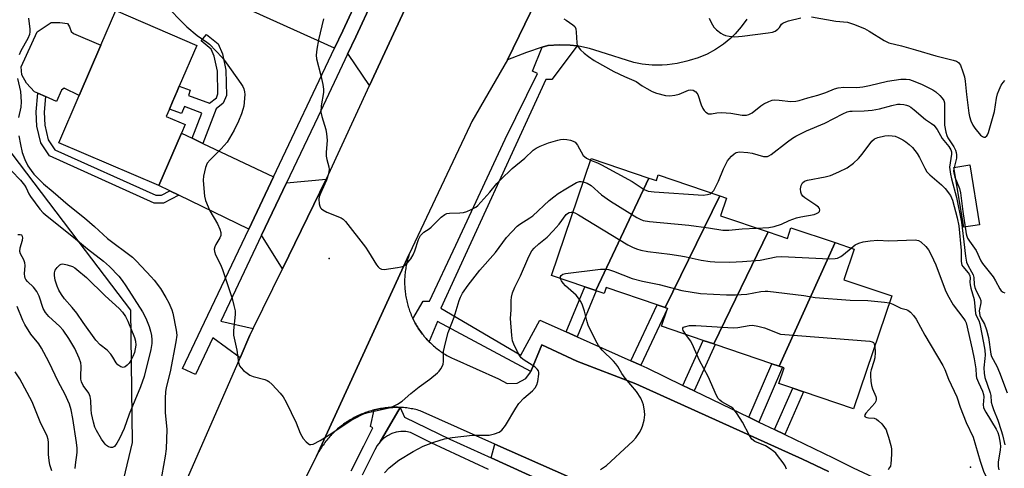
# Model space of a CAD drawing. Units: inches. Extents: x 1327762 to 1333762, y 521446 to 525447.
# Drawn here: x 1331390 to 1331708, y 522925 to 523070 of the extents above; entities that cross this region are included whole.
import ezdxf

# ---------------------------------------------------------------- set-up
doc = ezdxf.new("R2010")
doc.units = ezdxf.units.IN
doc.header["$MEASUREMENT"] = 0
for name, color, linetype in [('BLDG-Footprint', 5, 'Continuous'), ('CULTRL-Pad', 6, 'Continuous'), ('ELEV-Spot Elevation', 7, 'Continuous'), ('NTRL-Trees', 3, 'Continuous'), ('TRANS-Driveway', 251, 'Continuous'), ('TRANS-Non Street Sidewalk', 7, 'Continuous'), ('TRANS-Parking Lot', 4, 'Continuous'), ('TRANS-Road', 130, 'Continuous'), ('TRANS-Street Sidewalk', 7, 'Continuous'), ('Undefined', 1, 'Continuous')]:
    doc.layers.add(name, color=color, linetype=linetype)

msp = doc.modelspace()

# ---------------------------------------------------------------- linework, layer by layer
at = {"layer": 'BLDG-Footprint'}
for points, elevation in [([(1331442.24, 523033.54), (1331434.99, 523016.62), (1331402.75, 523030.44), (1331409.3, 523045.71), (1331416.26, 523061.95), (1331421.04, 523073.09), (1331447.19, 523061.87), (1331441.55, 523048.7), (1331440.86, 523047.1), (1331439.36, 523043.6), (1331438.37, 523041.3), (1331437.37, 523038.96), (1331443.45, 523036.35)], 459.05), ([(1331593.01, 523019.06), (1331575.9, 522982.73), (1331572.35, 522983.93), (1331561.59, 522987.58), (1331574.39, 523025.37)], 459.08), ([(1331615.83, 523013.35), (1331598.19, 522977.3), (1331595.64, 522978.16), (1331579.18, 522983.73), (1331578.54, 522981.83), (1331576.04, 522982.68), (1331575.9, 522982.73), (1331593.01, 523019.06), (1331595.41, 523018.25), (1331596.02, 523020.06)], 460.14), ([(1331631.43, 523001.66), (1331613.93, 522965.52), (1331610.55, 522966.66), (1331597.07, 522971.23), (1331599.03, 522977.01), (1331599, 522977.02), (1331598.19, 522977.3), (1331615.83, 523013.35), (1331618.02, 523012.61), (1331616.08, 523006.86)], 461.31), ([(1331653.02, 522998.23), (1331635.03, 522958.37), (1331632.67, 522959.17), (1331614.41, 522965.36), (1331613.93, 522965.52), (1331631.43, 523001.66), (1331637.64, 522999.56), (1331638.82, 523003.04)], 461.47), ([(1331635.03, 522958.37), (1331653.02, 522998.23), (1331659.24, 522996.12), (1331655.9, 522986.27), (1331671.32, 522981.05), (1331658.98, 522944.62), (1331642.9, 522950.07), (1331639.36, 522951.27), (1331634.9, 522952.78), (1331636.61, 522957.84), (1331636.05, 522958.03)], 462.59)]:
    msp.add_lwpolyline(points, close=True, dxfattribs=dict(at, elevation=elevation))
at = {"layer": 'CULTRL-Pad'}
for points in [[(1331416.26, 523061.95), (1331409.3, 523045.71), (1331404.43, 523048.05), (1331403.57, 523047.36), (1331402, 523043.79), (1331398.43, 523045.33), (1331395.95, 523046.39), (1331394.86, 523046.86), (1331392.24, 523049.68), (1331390.78, 523052.33), (1331390.56, 523054.89), (1331395.68, 523066.28), (1331400.28, 523069.21), (1331403, 523069.27), (1331405.48, 523068.94), (1331406.17, 523067.85), (1331406.71, 523066.29), (1331407.4, 523065.74)], [(1331699.62, 523003.99), (1331694.52, 523003.16), (1331691.38, 523022.51), (1331696.48, 523023.34)]]:
    msp.add_lwpolyline(points, close=True, dxfattribs=at)
at = {"layer": 'ELEV-Spot Elevation'}
for p in [(1331489.9, 522993.1, 456.47), (1331696.73, 522925.74, 462.49)]:
    msp.add_point(p, dxfattribs=at)
at = {"layer": 'NTRL-Trees'}
msp.add_lwpolyline([(1331385.22, 523029.98), (1331411.25, 522995.63), (1331425.79, 522976.42), (1331426.31, 522933.78), (1331418.56, 522900.82), (1331406.06, 522875.82), (1331376.89, 522863.32)], dxfattribs=at)
at = {"layer": 'TRANS-Driveway'}
for points in [[(1331478.21, 523087.48), (1331481.83, 523085.96), (1331499.74, 523078.46), (1331494.3, 523066.56), (1331491.64, 523060.94), (1331465.39, 523072.81), (1331473.17, 523089.6)], [(1331502.9, 523048.89), (1331496.14, 523058.91), (1331495.83, 523059.05), (1331498.47, 523064.62), (1331503.92, 523076.55), (1331516.29, 523077.98)], [(1331445.73, 523031.88), (1331449.19, 523030.25), (1331471.96, 523019.45), (1331463.98, 523002.6), (1331441.43, 523013.5), (1331438.54, 523014.9), (1331434.99, 523016.62), (1331442.24, 523033.54)], [(1331474.8, 522989.77), (1331468.11, 523000.6), (1331476.12, 523017.48), (1331488.95, 523018.66)], [(1331567.38, 522922.52), (1331565.35, 522921.08), (1331564.3, 522918.69), (1331542.18, 522928.76), (1331543.33, 522933.25)]]:
    msp.add_lwpolyline(points, close=True, dxfattribs=at)
at = {"layer": 'TRANS-Non Street Sidewalk'}
for points in [[(1331449.19, 523030.25), (1331445.73, 523031.88), (1331448.84, 523040.04), (1331443.18, 523042.16), (1331442.31, 523039.83), (1331438.37, 523041.3), (1331439.36, 523043.6), (1331440.86, 523047.1), (1331441.55, 523048.7), (1331445.11, 523047.37), (1331444.5, 523045.74), (1331451.33, 523043.18), (1331453.5, 523044.91), (1331454.03, 523046.21), (1331453.84, 523053.56), (1331452.85, 523058.35), (1331451.85, 523060.68), (1331448.62, 523063.31), (1331450.33, 523065.41), (1331454.07, 523062.36), (1331455.44, 523059.17), (1331456.54, 523053.87), (1331456.76, 523045.7), (1331455.73, 523043.22), (1331453.44, 523041.4)], [(1331438.54, 523014.9), (1331441.43, 523013.5), (1331436.44, 523010.97), (1331433.45, 523010.99), (1331399.7, 523026.18), (1331396.85, 523030.38), (1331395.63, 523035.82), (1331395.45, 523040.4), (1331395.95, 523046.39), (1331398.43, 523045.33), (1331398.02, 523040.34), (1331398.17, 523036.15), (1331399.24, 523031.41), (1331401.41, 523028.21), (1331434.01, 523013.54), (1331435.83, 523013.53)], [(1331569.83, 522967.83), (1331566.28, 522969.42), (1331572.35, 522983.93), (1331575.9, 522982.73), (1331576.04, 522982.68)], [(1331590.4, 522958.64), (1331587.18, 522960.08), (1331595.64, 522978.16), (1331598.19, 522977.29), (1331599, 522977.02)], [(1331607.62, 522950.4), (1331603.97, 522952.16), (1331610.55, 522966.66), (1331613.93, 522965.52), (1331614.41, 522965.36)], [(1331628.45, 522940.35), (1331625.23, 522941.9), (1331632.67, 522959.17), (1331635.03, 522958.37), (1331636.05, 522958.03)], [(1331636.88, 522936.28), (1331633.52, 522937.89), (1331639.36, 522951.26), (1331642.9, 522950.07)]]:
    msp.add_lwpolyline(points, close=True, dxfattribs=at)
msp.add_lwpolyline([(1331541.24, 522925.08), (1331522.83, 522933.61), (1331516.09, 522936.98), (1331514.58, 522937.25), (1331513.04, 522937.27), (1331511.52, 522937.06), (1331510.05, 522936.61), (1331508.67, 522935.94), (1331507.41, 522935.06), (1331506.3, 522933.99), (1331512.73, 522945.06), (1331514.2, 522941.88), (1331528.83, 522934.84), (1331542.18, 522928.76), (1331564.3, 522918.69)], dxfattribs=at)
at = {"layer": 'TRANS-Parking Lot'}
for points in [[(1331624.58, 523070.35), (1331622.79, 523067.86), (1331620.77, 523065.55), (1331619.39, 523064.21), (1331617.02, 523062.25), (1331614.47, 523060.53), (1331611.77, 523059.07), (1331608.93, 523057.88), (1331606, 523056.98), (1331605.2, 523056.79), (1331602.06, 523056.02), (1331598.86, 523055.57), (1331597.26, 523055.46), (1331594.02, 523055.49), (1331590.81, 523055.82), (1331588.19, 523056.34), (1331577.23, 523059.8), (1331573.84, 523060.88), (1331570.36, 523061.62), (1331569.88, 523061.68), (1331567.56, 523061.96), (1331564.01, 523062.08), (1331560.46, 523061.86), (1331560.38, 523061.85), (1331558.56, 523061.23), (1331553.56, 523059.53), (1331547.4, 523057.21), (1331567.98, 523099.52)], [(1331567.38, 522922.52), (1331543.33, 522933.25), (1331519.28, 522943.98), (1331518.79, 522944.11), (1331518.31, 522944.23), (1331517.83, 522944.35), (1331517.34, 522944.46), (1331516.85, 522944.56), (1331516.36, 522944.65), (1331515.87, 522944.74), (1331515.37, 522944.81), (1331514.88, 522944.88), (1331514.38, 522944.93), (1331513.89, 522944.98), (1331513.39, 522945.03), (1331512.89, 522945.05), (1331512.73, 522945.06), (1331512.39, 522945.08), (1331511.89, 522945.09), (1331511.39, 522945.1), (1331510.89, 522945.09), (1331510.39, 522945.08), (1331509.89, 522945.06), (1331509.39, 522945.03), (1331508.9, 522944.99), (1331508.4, 522944.95), (1331507.9, 522944.89), (1331507.4, 522944.83), (1331506.91, 522944.75), (1331506.42, 522944.67), (1331505.93, 522944.58), (1331505.44, 522944.48), (1331504.95, 522944.37), (1331504.47, 522944.26), (1331504.41, 522944.24), (1331503.98, 522944.13), (1331503.5, 522944), (1331503.02, 522943.86), (1331502.55, 522943.71), (1331502.07, 522943.56), (1331501.6, 522943.39), (1331501.13, 522943.21), (1331500.67, 522943.03), (1331500.21, 522942.84), (1331499.75, 522942.64), (1331499.29, 522942.44), (1331498.84, 522942.22), (1331498.39, 522942), (1331497.95, 522941.77), (1331497.51, 522941.53), (1331497.07, 522941.29), (1331496.65, 522941.03), (1331496.22, 522940.78), (1331495.8, 522940.51), (1331495.38, 522940.23), (1331494.97, 522939.95), (1331494.56, 522939.66), (1331494.16, 522939.37), (1331493.76, 522939.06), (1331493.37, 522938.75), (1331492.98, 522938.43), (1331492.6, 522938.11), (1331492.23, 522937.78), (1331491.86, 522937.44), (1331491.5, 522937.1), (1331491.14, 522936.75), (1331490.79, 522936.4), (1331490.44, 522936.03), (1331490.11, 522935.66), (1331489.78, 522935.29), (1331489.45, 522934.91), (1331489.13, 522934.53), (1331488.82, 522934.14), (1331488.52, 522933.74), (1331488.22, 522933.34), (1331487.93, 522932.93), (1331487.64, 522932.53), (1331487.37, 522932.11), (1331487.1, 522931.69), (1331486.84, 522931.26), (1331486.58, 522930.83), (1331486.33, 522930.4), (1331486.1, 522929.96), (1331485.76, 522929.32), (1331515.72, 522994.47), (1331515.57, 522994.02), (1331515.42, 522993.56), (1331515.29, 522993.1), (1331515.15, 522992.64), (1331515.03, 522992.18), (1331514.93, 522991.72), (1331514.82, 522991.25), (1331514.72, 522990.78), (1331514.63, 522990.32), (1331514.56, 522989.84), (1331514.48, 522989.37), (1331514.42, 522988.9), (1331514.37, 522988.42), (1331514.32, 522987.95), (1331514.28, 522987.47), (1331514.25, 522987), (1331514.23, 522986.52), (1331514.21, 522986.04), (1331514.21, 522985.57), (1331514.21, 522985.09), (1331514.22, 522984.61), (1331514.24, 522984.13), (1331514.27, 522983.66), (1331514.31, 522983.18), (1331514.35, 522982.7), (1331514.41, 522982.23), (1331514.47, 522981.76), (1331514.54, 522981.28), (1331514.61, 522980.81), (1331514.7, 522980.34), (1331514.79, 522979.87), (1331514.9, 522979.41), (1331515.01, 522978.94), (1331515.12, 522978.48), (1331515.25, 522978.02), (1331515.39, 522977.56), (1331515.53, 522977.11), (1331515.68, 522976.65), (1331515.84, 522976.2), (1331516.01, 522975.76), (1331516.18, 522975.31), (1331516.36, 522974.87), (1331516.55, 522974.43), (1331516.75, 522974), (1331516.92, 522973.63), (1331516.95, 522973.57), (1331517.16, 522973.14), (1331517.38, 522972.71), (1331517.61, 522972.29), (1331517.85, 522971.88), (1331518.09, 522971.47), (1331518.33, 522971.06), (1331518.59, 522970.66), (1331518.85, 522970.25), (1331519.12, 522969.86), (1331519.4, 522969.47), (1331519.68, 522969.09), (1331519.97, 522968.71), (1331520.27, 522968.33), (1331520.57, 522967.96), (1331520.88, 522967.6), (1331521.2, 522967.24), (1331521.52, 522966.89), (1331521.85, 522966.54), (1331522.11, 522966.28), (1331522.18, 522966.2), (1331522.52, 522965.86), (1331522.87, 522965.54), (1331523.22, 522965.21), (1331523.57, 522964.9), (1331523.94, 522964.58), (1331524.3, 522964.28), (1331524.68, 522963.98), (1331525.06, 522963.69), (1331525.44, 522963.4), (1331525.83, 522963.13), (1331526.22, 522962.86), (1331526.62, 522962.59), (1331527.02, 522962.33), (1331527.43, 522962.08), (1331527.84, 522961.84), (1331528.25, 522961.6), (1331528.67, 522961.38), (1331529.1, 522961.16), (1331529.52, 522960.94), (1331530.05, 522960.69), (1331544.49, 522954.26), (1331547.33, 522952.8), (1331550.52, 522952.86), (1331553.32, 522954.41), (1331554.79, 522956.45), (1331554.87, 522956.64), (1331558.43, 522965.28), (1331569.73, 522959.99), (1331588.76, 522952.65), (1331642.57, 522928.33), (1331650.88, 522924.42)]]:
    msp.add_lwpolyline(points, dxfattribs=at)
at = {"layer": 'TRANS-Road'}
for points in [[(1331567.98, 523099.52, 0), (1331547.4, 523057.21, 0), (1331535.93, 523037.26, 0), (1331535.4, 523036.14, 0), (1331515.72, 522994.47, 0), (1331485.76, 522929.32, 0), (1331475.73, 522909.17, 0)], [(1331444.33, 522922.49, 0), (1331461.14, 522961.07, 0), (1331464.31, 522968.34, 0), (1331465.39, 522970.54, 0), (1331474.8, 522989.77, 0), (1331488.95, 523018.66, 0), (1331489.71, 523020.22, 0), (1331502.9, 523048.89, 0), (1331516.29, 523077.98, 0)]]:
    msp.add_polyline3d(points, dxfattribs=at)
at = {"layer": 'TRANS-Street Sidewalk'}
for points in [[(1331503.92, 523076.55), (1331498.47, 523064.62), (1331495.83, 523059.05), (1331486.2, 523038.74), (1331476.12, 523017.48), (1331468.11, 523000.6), (1331454.95, 522972.84), (1331465.39, 522970.54), (1331464.31, 522968.34), (1331461.14, 522961.07), (1331452.42, 522967.51), (1331446.79, 522955.64), (1331442.64, 522957.61), (1331448.66, 522970.3), (1331463.98, 523002.6), (1331471.96, 523019.45), (1331491.64, 523060.94), (1331494.3, 523066.56), (1331499.74, 523078.46)], [(1331650.88, 522924.42), (1331642.57, 522928.33), (1331588.76, 522952.65), (1331569.73, 522959.99), (1331558.43, 522965.28), (1331554.87, 522956.64), (1331524.85, 522972.73), (1331522.11, 522966.28), (1331521.85, 522966.54), (1331521.52, 522966.89), (1331521.2, 522967.24), (1331520.88, 522967.6), (1331520.57, 522967.96), (1331520.27, 522968.33), (1331519.97, 522968.71), (1331519.68, 522969.09), (1331519.4, 522969.47), (1331519.12, 522969.86), (1331518.85, 522970.25), (1331518.59, 522970.66), (1331518.33, 522971.06), (1331518.09, 522971.47), (1331517.85, 522971.88), (1331517.61, 522972.29), (1331517.38, 522972.71), (1331517.16, 522973.14), (1331516.95, 522973.57), (1331516.92, 522973.63), (1331520.2, 522979.34), (1331522.28, 522979.34), (1331530.72, 522997.45), (1331546.64, 523031.61), (1331557.05, 523052.79), (1331555.45, 523053.52), (1331558.56, 523061.23), (1331560.38, 523061.85), (1331560.46, 523061.86), (1331564.01, 523062.08), (1331567.56, 523061.96), (1331569.88, 523061.68), (1331561.7, 523050.83), (1331559.74, 523050.83), (1331525.95, 522977.13), (1331551.66, 522961.95), (1331557.78, 522973.22), (1331566.28, 522969.42), (1331569.83, 522967.83), (1331587.18, 522960.08), (1331590.4, 522958.64), (1331592.3, 522957.79), (1331603.97, 522952.16), (1331607.62, 522950.4), (1331625.23, 522941.9), (1331628.45, 522940.35), (1331633.52, 522937.89), (1331636.88, 522936.28), (1331652.41, 522928.78), (1331658.83, 522925.59), (1331665.35, 522922.6)], [(1331497.03, 522924.58), (1331501.06, 522932.68), (1331503.98, 522938.45), (1331503.18, 522938.94), (1331504.41, 522944.24), (1331504.47, 522944.26), (1331504.95, 522944.37), (1331505.44, 522944.48), (1331505.93, 522944.58), (1331506.42, 522944.67), (1331506.91, 522944.75), (1331507.4, 522944.83), (1331507.9, 522944.89), (1331508.4, 522944.95), (1331508.9, 522944.99), (1331509.39, 522945.03), (1331509.89, 522945.06), (1331510.39, 522945.08), (1331510.89, 522945.09), (1331511.39, 522945.1), (1331511.89, 522945.09), (1331512.39, 522945.08), (1331512.73, 522945.06), (1331506.3, 522933.99), (1331505.37, 522932.76), (1331504.65, 522931.41), (1331500.58, 522923.23)]]:
    msp.add_lwpolyline(points, dxfattribs=at)
at = {"layer": 'Undefined'}
for points, elevation in [([(1331438.42, 523073.56), (1331442.12, 523069.65), (1331444.02, 523067.8), (1331447.29, 523065), (1331450.43, 523062.94), (1331451.31, 523062.26), (1331455.36, 523057.99), (1331456.15, 523057), (1331458.26, 523053.92), (1331461.44, 523049.58), (1331462.06, 523048.57), (1331462.36, 523047.84), (1331462.62, 523046.83), (1331462.68, 523046.01), (1331462.32, 523042.3), (1331462.08, 523041.17), (1331461.64, 523039.78), (1331460.66, 523037.39), (1331459.22, 523034.53), (1331457.78, 523031.92), (1331457, 523030.66), (1331455.07, 523028.46), (1331451.46, 523024.94), (1331450.55, 523023.83), (1331450.04, 523022.5), (1331449.37, 523019.66), (1331449.25, 523018.33), (1331449.31, 523016.97), (1331449.71, 523013.24), (1331450.04, 523011.82), (1331451.35, 523008.49), (1331453.84, 523004.32), (1331454.66, 523002.55), (1331454.95, 523001.52), (1331454.92, 523000.49), (1331454.68, 522999.75), (1331453.36, 522997.62), (1331453, 522996.89), (1331452.83, 522996.15), (1331452.87, 522995.38), (1331453.26, 522994.31), (1331454.83, 522991.13), (1331455.5, 522989.5), (1331458.58, 522980.23), (1331459.19, 522977.93), (1331459.53, 522976.19), (1331459.6, 522975.06), (1331459.07, 522969.84), (1331459.07, 522968.39), (1331460.07, 522963.54), (1331460.66, 522959.52), (1331461, 522958.43), (1331461.49, 522957.78), (1331462.3, 522956.99), (1331463.41, 522956.08), (1331464.35, 522955.46), (1331465.39, 522955.07), (1331469.13, 522954.04), (1331469.94, 522953.72), (1331470.43, 522953.42), (1331471.49, 522952.45), (1331474.08, 522949.64), (1331475, 522948.51), (1331476.01, 522946.7), (1331479.28, 522940.03), (1331480.54, 522936.79), (1331481.03, 522935.76), (1331481.53, 522935.05), (1331482.49, 522933.96), (1331483.1, 522933.4), (1331483.53, 522933.13), (1331483.98, 522933.05), (1331484.72, 522933.22), (1331487, 522934.37), (1331489.93, 522936.22), (1331497.21, 522941.02), (1331498.44, 522941.73), (1331500.26, 522942.64), (1331501.32, 522943.08), (1331502.42, 522943.4), (1331509.28, 522944.87), (1331510.37, 522945.31), (1331511.94, 522946.14), (1331513.41, 522947.1), (1331516.19, 522949.54), (1331518.93, 522951.67), (1331522.36, 522954.17), (1331524.77, 522956.17), (1331525.38, 522956.79), (1331525.9, 522957.5), (1331526.35, 522958.25), (1331526.67, 522959.05), (1331526.78, 522959.86), (1331526.81, 522963.12), (1331527.37, 522965.85), (1331528.3, 522969.19), (1331530.19, 522974.2), (1331531.79, 522979.54), (1331532.22, 522980.65), (1331532.87, 522981.96), (1331534.67, 522984.55), (1331538.48, 522989.32), (1331543.49, 522995.03), (1331547.05, 522999.89), (1331550.48, 523003.5), (1331551.35, 523004.19), (1331554.61, 523006.19), (1331555.58, 523006.88), (1331560.83, 523011.79), (1331562.31, 523013.03), (1331563.74, 523014.02), (1331566.17, 523015.61), (1331569.63, 523017.6), (1331570.58, 523017.92), (1331571.14, 523017.96), (1331571.85, 523017.87)], 458), ([(1331392.97, 523070.66), (1331393.33, 523067.05), (1331393.35, 523066.21), (1331393.25, 523065.41), (1331392.72, 523064.12), (1331390.47, 523060.14), (1331389.92, 523058.82)], 460), ([(1331488.07, 523070.43), (1331486.43, 523063.61), (1331485.88, 523060.69), (1331485.68, 523058.66), (1331485.76, 523057.52), (1331487.17, 523052.1), (1331487.81, 523049.2), (1331488.05, 523047.75), (1331488.04, 523046.68), (1331487.35, 523042.32), (1331487.22, 523040.36), (1331487.51, 523038.94), (1331488.78, 523034.73), (1331489.05, 523033.3), (1331489.22, 523031.28), (1331488.92, 523027.29), (1331488.93, 523026.16), (1331489.13, 523025.08), (1331489.77, 523022.66), (1331489.88, 523021.81), (1331489.68, 523020.47), (1331489.04, 523018.34), (1331487.1, 523014.11), (1331486.7, 523013.04), (1331486.58, 523012.2), (1331486.67, 523010.78), (1331486.85, 523009.97), (1331487.07, 523009.5), (1331487.42, 523009.1), (1331487.86, 523008.76), (1331489.13, 523008.06), (1331493.71, 523006.17), (1331494.41, 523005.74), (1331495.18, 523005.04), (1331501.57, 522996.74), (1331502.55, 522995.28), (1331505.17, 522991.06), (1331505.69, 522990.38), (1331506.08, 522990.01), (1331506.78, 522989.63), (1331507.59, 522989.56), (1331511.96, 522990.17), (1331513.1, 522990.38), (1331513.91, 522990.63), (1331514.59, 522991.07), (1331515.17, 522991.68), (1331516.22, 522993.03), (1331516.94, 522994.24), (1331517.47, 522995.56), (1331518.67, 522999.25), (1331519.38, 523000.53), (1331519.95, 523001.19), (1331520.37, 523001.56), (1331522.12, 523002.66), (1331522.76, 523003.17), (1331526.05, 523006.48), (1331527.14, 523007.29), (1331527.87, 523007.6), (1331528.73, 523007.73), (1331532.02, 523007.83), (1331533.2, 523007.97), (1331534.3, 523008.31), (1331535.63, 523008.87), (1331537.15, 523009.68), (1331537.79, 523010.24), (1331538.78, 523011.29), (1331541.66, 523014.55), (1331543.92, 523017.26), (1331545.14, 523018.52), (1331548.93, 523022.14), (1331553.03, 523025.49), (1331555.72, 523028.02), (1331556.66, 523028.69), (1331557.94, 523029.31), (1331560.58, 523030.41), (1331563.67, 523031.32), (1331564.53, 523031.5), (1331565.4, 523031.58), (1331566.57, 523031.46), (1331567.74, 523031.25), (1331568.56, 523031.01), (1331569.25, 523030.58), (1331569.92, 523029.69), (1331571.83, 523026.38), (1331572.22, 523025.96), (1331572.9, 523025.42), (1331574.2, 523024.8)], 456), ([(1331565.55, 523070.42), (1331566.31, 523070.01), (1331568.51, 523068.5), (1331569.11, 523067.92), (1331569.44, 523067.21), (1331569.58, 523066.11), (1331569.72, 523062.65), (1331569.9, 523061.84), (1331570.14, 523061.38), (1331570.97, 523060.4), (1331572.13, 523059.31), (1331573.5, 523058.29), (1331575.39, 523057.02), (1331581.71, 523053.41), (1331585.12, 523051.77), (1331588.91, 523050.22), (1331590.82, 523048.81), (1331592.29, 523047.91), (1331594.07, 523046.97), (1331595.46, 523046.47), (1331598.33, 523045.72), (1331599.75, 523045.61), (1331601.4, 523045.83), (1331602.77, 523046.15), (1331605.75, 523047.41), (1331606.52, 523047.52), (1331607.26, 523047.4), (1331608.14, 523046.83), (1331608.5, 523046.45), (1331608.78, 523046), (1331609.82, 523042.69), (1331610.38, 523041.45), (1331610.81, 523040.88), (1331611.37, 523040.32), (1331612.22, 523039.81), (1331613.16, 523039.74), (1331614.93, 523040.12), (1331616.41, 523040.18), (1331619.39, 523039.96), (1331623.05, 523039.35), (1331624.48, 523039.36), (1331625.27, 523039.6), (1331626.26, 523040.1), (1331629.1, 523042.31), (1331630.09, 523042.99), (1331631.68, 523043.8), (1331632.8, 523044.17), (1331633.61, 523044.25), (1331634.99, 523044.21), (1331638.76, 523043.77), (1331640.37, 523043.87), (1331641.45, 523044.11), (1331644.27, 523044.96), (1331647.5, 523045.75), (1331650.04, 523046.66), (1331652.8, 523047.82), (1331654.06, 523048.2), (1331655.9, 523048.4), (1331660.05, 523048.32), (1331661.99, 523048.45), (1331664.13, 523048.89), (1331669.97, 523050.3), (1331674.28, 523050.93), (1331675.98, 523050.97), (1331677.08, 523050.8), (1331677.92, 523050.57), (1331680.94, 523049.35), (1331684.53, 523047.56), (1331685.48, 523046.87), (1331686.81, 523045.66), (1331687.62, 523044.81), (1331688.08, 523044.11), (1331688.29, 523043.3), (1331688.37, 523042.14), (1331688.36, 523036.12), (1331688.75, 523033.88), (1331689.06, 523032.78), (1331689.38, 523032.03), (1331691.38, 523029.12), (1331691.87, 523028.1), (1331692.13, 523027.3), (1331692.24, 523026.51), (1331692.19, 523025.47), (1331691.33, 523022.03), (1331691.25, 523021.27), (1331691.3, 523020.59), (1331691.68, 523019.29), (1331693.12, 523015.67), (1331693.52, 523014.25), (1331694.2, 523008.27), (1331695.31, 523001.07), (1331695.48, 523000.31), (1331695.75, 522999.62), (1331696.35, 522998.67), (1331698.53, 522995.67), (1331700.01, 522992.4), (1331700.53, 522991.48), (1331704.04, 522987.16), (1331704.81, 522985.91), (1331706.15, 522983.36), (1331706.64, 522982.68), (1331707.22, 522982.2), (1331707.83, 522981.99)], 454), ([(1331612.42, 523070.63), (1331613.05, 523069.29), (1331613.97, 523067.78), (1331614.78, 523066.92), (1331616.16, 523065.8), (1331616.9, 523065.33), (1331617.72, 523065.03), (1331618.88, 523064.81), (1331620.67, 523064.66), (1331623.1, 523064.85), (1331631.44, 523065.9), (1331632.9, 523066.17), (1331633.68, 523066.46), (1331634.58, 523067.04), (1331635.11, 523067.61), (1331635.79, 523068.7), (1331636.17, 523069.03), (1331636.65, 523069.28), (1331638.02, 523069.73), (1331642.02, 523070.8)], 452), ([(1331645.47, 523071.06), (1331653.31, 523069.69), (1331657.05, 523069.31), (1331659, 523068.74), (1331662.53, 523067.32), (1331664.02, 523066.45), (1331668.82, 523063.39), (1331670.32, 523062.64), (1331674.5, 523061.68), (1331679.01, 523060.41), (1331685.48, 523058.44), (1331691.09, 523057.14), (1331692.17, 523056.79), (1331692.83, 523056.33), (1331693.44, 523055.45), (1331694.27, 523053.36), (1331694.78, 523051.74), (1331695.02, 523050.36), (1331695.4, 523046.03), (1331696.21, 523040.01), (1331696.42, 523038.87), (1331696.84, 523037.47), (1331697.41, 523036.14), (1331698.07, 523035.18), (1331699.98, 523032.93), (1331700.58, 523032.41), (1331700.99, 523032.23), (1331701.39, 523032.27), (1331701.94, 523032.63), (1331702.23, 523033.03), (1331702.56, 523033.79), (1331704.5, 523040.5), (1331705.1, 523044.8), (1331705.4, 523046.19), (1331705.9, 523047.47), (1331706.62, 523048.97), (1331707.24, 523049.91), (1331707.82, 523050.58)], 452), ([(1331389.33, 523051.21), (1331390.31, 523046.97), (1331390.54, 523043.69), (1331390.44, 523041.94), (1331389.72, 523038.54)], 460), ([(1331613.21, 523014.24), (1331613.89, 523015.03), (1331614.71, 523016.51), (1331615.41, 523018.07), (1331617.01, 523022.05), (1331618.35, 523024.58), (1331618.83, 523025.29), (1331619.6, 523026.12), (1331620.46, 523026.85), (1331621.14, 523027.29), (1331621.66, 523027.45), (1331622.21, 523027.51), (1331624.86, 523027.32), (1331626.32, 523027.08), (1331629.92, 523026.06), (1331630.74, 523025.99), (1331631.2, 523026.06), (1331631.67, 523026.25), (1331632.4, 523026.69), (1331637.68, 523030.79), (1331639.31, 523031.96), (1331640.33, 523032.59), (1331643.87, 523034.28), (1331649.7, 523036.74), (1331655.56, 523039.78), (1331656.92, 523040.39), (1331657.75, 523040.59), (1331658.57, 523040.68), (1331662.39, 523040.73), (1331665.03, 523040.97), (1331667.33, 523041.4), (1331671.34, 523042.51), (1331673.21, 523042.87), (1331674.06, 523042.9), (1331675.24, 523042.8), (1331676.05, 523042.61), (1331676.72, 523042.33), (1331677.43, 523041.91), (1331678.59, 523041.04), (1331682.19, 523037.92), (1331684.17, 523036.64), (1331684.85, 523036.09), (1331685.95, 523034.7), (1331687.57, 523031.85), (1331689.75, 523029.2), (1331690.39, 523028.2), (1331690.54, 523027.56), (1331690.54, 523026.73), (1331689.99, 523022.52), (1331690.23, 523020.34), (1331690.56, 523018.82), (1331692.19, 523012.81), (1331693.77, 523004.86), (1331694.06, 523002.97), (1331694.51, 522998.53), (1331695.1, 522993.81), (1331695.43, 522991.92), (1331695.81, 522990.93), (1331697.07, 522988.8), (1331697.54, 522987.84), (1331697.8, 522986.92), (1331697.9, 522984.75), (1331698.09, 522983.72), (1331698.5, 522982.7), (1331699.74, 522980.38), (1331700.03, 522979.6), (1331700.05, 522978.79), (1331699.55, 522976.22), (1331699.56, 522975.45), (1331699.69, 522974.7), (1331700, 522973.98), (1331701.25, 522971.89), (1331701.92, 522970.05), (1331702.54, 522967.57), (1331703.29, 522962.23), (1331703.49, 522961.46), (1331705.15, 522958.32), (1331706.08, 522956.34), (1331708.53, 522949.74)], 456), ([(1331389.81, 523032.73), (1331390.32, 523029.86), (1331390.93, 523027.27), (1331391.79, 523024.99), (1331392.75, 523023.05), (1331393.83, 523021.44), (1331394.68, 523020.34), (1331397.75, 523017.18), (1331400.86, 523014.63), (1331405.7, 523010.44), (1331410.95, 523006.23), (1331414.19, 523003.4), (1331418.39, 522999.55), (1331426.41, 522993.54), (1331427.8, 522992.19), (1331432.52, 522987.22), (1331433.49, 522986.09), (1331435.44, 522983.45), (1331437.26, 522980.55), (1331438.22, 522978.82), (1331439.17, 522976.52), (1331439.51, 522975.45), (1331440.57, 522970), (1331440.72, 522968.35), (1331440.45, 522966.17), (1331438.56, 522956.53), (1331437.32, 522951.51), (1331437.1, 522950.08), (1331436.99, 522948.06), (1331437.02, 522943.38), (1331437.49, 522937.95), (1331437.37, 522931.67), (1331437.03, 522929.3), (1331435.37, 522920.3)], 460), ([(1331627.71, 523002.92), (1331631.64, 523003.12), (1331633.34, 523003.4), (1331635.77, 523004.14), (1331638.27, 523005.33), (1331640.62, 523006.19), (1331642, 523006.54), (1331646.28, 523007.33), (1331647.07, 523007.59), (1331647.71, 523007.97), (1331647.98, 523008.3), (1331648.12, 523008.83), (1331648.01, 523009.21), (1331647.7, 523009.61), (1331646.84, 523010.32), (1331643.33, 523012.68), (1331642.68, 523013.22), (1331642.18, 523013.83), (1331641.95, 523014.52), (1331641.91, 523015.55), (1331642.12, 523016.62), (1331642.56, 523017.55), (1331643.13, 523018.03), (1331644.16, 523018.38), (1331649.86, 523019.43), (1331651.54, 523019.83), (1331654.28, 523021.02), (1331656.92, 523022.38), (1331658.96, 523023.86), (1331660.62, 523025.4), (1331661.74, 523026.73), (1331664.92, 523030.94), (1331665.74, 523031.69), (1331666.81, 523032.11), (1331669.13, 523032.63), (1331670.31, 523032.76), (1331671.5, 523032.71), (1331672.37, 523032.56), (1331673.42, 523032.17), (1331674.93, 523031.41), (1331675.87, 523030.79), (1331676.96, 523029.89), (1331678, 523028.86), (1331679.49, 523027), (1331680.26, 523025.73), (1331681.93, 523022.21), (1331682.63, 523021.06), (1331683.58, 523020.07), (1331687.35, 523016.88), (1331688.59, 523015.69), (1331690.23, 523013.44), (1331690.62, 523012.7), (1331690.92, 523011.89), (1331692.42, 523006.18), (1331692.96, 523003.69), (1331693.69, 522995.7), (1331693.67, 522992.28), (1331693.76, 522991.44), (1331693.94, 522990.94), (1331694.24, 522990.47), (1331695.93, 522988.53), (1331696.25, 522988.08), (1331696.5, 522987.55), (1331696.58, 522986.9), (1331696.52, 522985.51), (1331696.58, 522984.64), (1331696.85, 522983.49), (1331697.93, 522979.86), (1331698.32, 522975.4), (1331698.53, 522974.67), (1331699.36, 522973.11), (1331699.75, 522972.02), (1331700.94, 522965.86), (1331701.29, 522963.55), (1331701.39, 522961.87), (1331701.34, 522960.82), (1331700.99, 522957.78), (1331701.08, 522956.1), (1331701.29, 522954.71), (1331703.08, 522949.72), (1331703.24, 522948.85), (1331703.41, 522946.8), (1331703.66, 522945.69), (1331704.13, 522944.35), (1331705.51, 522940.97), (1331706.63, 522937.66), (1331707.05, 522936.16), (1331707.75, 522933.02)], 458), ([(1331574.2, 523024.8), (1331576.42, 523023.96), (1331577.74, 523023.3), (1331587.58, 523017.9), (1331591.52, 523015.4), (1331592.75, 523014.86), (1331594.68, 523014.61), (1331610.45, 523013.58), (1331611.91, 523013.7), (1331612.72, 523013.95), (1331613.21, 523014.24)], 456), ([(1331387.39, 523021.42), (1331390.33, 523018.34), (1331391.64, 523016.81), (1331392.2, 523015.92), (1331393.04, 523014.01), (1331393.56, 523013.11), (1331396.63, 523009.05), (1331397.65, 523007.88), (1331398.94, 523006.75), (1331407.42, 522999.98), (1331411.98, 522996.2), (1331417.11, 522992.22), (1331419, 522990.47), (1331422.02, 522987.36), (1331423.12, 522986.01), (1331424.3, 522984.33), (1331429.66, 522975.86), (1331430.74, 522973.81), (1331431.83, 522971.2), (1331432.3, 522969.64), (1331432.59, 522968.27), (1331432.75, 522966.86), (1331432.7, 522965.64), (1331432.34, 522963.72), (1331430.18, 522955.06), (1331429.02, 522951.69), (1331425.4, 522942.9), (1331423.74, 522938.24), (1331422.22, 522935), (1331421.39, 522933.5), (1331420.61, 522932.44), (1331420, 522932.09), (1331419.49, 522932.08), (1331418.77, 522932.32), (1331418.09, 522932.74), (1331417.64, 522933.16), (1331416.49, 522934.86), (1331414.87, 522937.66), (1331414.36, 522938.7), (1331413.86, 522940.32), (1331413.25, 522943.1), (1331413.12, 522944.36), (1331413.01, 522947.24), (1331412.81, 522948.62), (1331412.39, 522949.66), (1331410.58, 522952.1), (1331409.99, 522953.35), (1331409.82, 522954.17), (1331409.77, 522955.02), (1331409.9, 522958.38), (1331409.79, 522959.4), (1331409.31, 522960.94), (1331407.83, 522964.06), (1331405.91, 522967.34), (1331404.11, 522970), (1331402.95, 522971.24), (1331399.52, 522974.4), (1331398.43, 522975.64), (1331397.66, 522977.01), (1331396.34, 522980.9), (1331395.6, 522982.42), (1331394.58, 522983.82), (1331392.57, 522985.73), (1331392.11, 522986.35), (1331391.89, 522986.79), (1331391.74, 522987.3), (1331391.66, 522988.14), (1331391.8, 522990.82), (1331391.73, 522991.68), (1331391.38, 522992.67), (1331390.34, 522994.63), (1331390.12, 522995.39), (1331390.25, 522996.5), (1331391.02, 522999.06), (1331391.08, 522999.79), (1331390.99, 523000.24), (1331390.73, 523000.6), (1331390.29, 523000.78), (1331389.51, 523000.76)], 462), ([(1331571.85, 523017.87), (1331573.05, 523017.4), (1331574.34, 523016.65), (1331577.73, 523013.69), (1331580.56, 523011.57), (1331589.13, 523006.3), (1331590.15, 523005.79), (1331591.2, 523005.4), (1331593.21, 523005.03), (1331605.91, 523003.84), (1331612.25, 523002.96), (1331616.83, 523002.23), (1331618.73, 523002.26), (1331623.06, 523002.68), (1331627.71, 523002.92)], 458), ([(1331507.69, 522923.92), (1331509.27, 522925.6), (1331512.38, 522928.02), (1331516.94, 522930.83), (1331520.25, 522932.6), (1331523.61, 522933.86), (1331527.1, 522934.88), (1331529.58, 522935.33), (1331536.11, 522936.11), (1331541.51, 522936.14), (1331543.16, 522936.49), (1331544.72, 522937.07), (1331545.57, 522937.71), (1331546.8, 522939.18), (1331550.07, 522944.85), (1331551.09, 522946.29), (1331552.67, 522948.04), (1331555.47, 522950.41), (1331556.36, 522951.42), (1331556.9, 522952.32), (1331557.21, 522953.44), (1331557.48, 522955.79), (1331557.47, 522956.34), (1331557.35, 522956.86), (1331556.94, 522957.45), (1331556.17, 522958.13), (1331552.73, 522960.31), (1331551.85, 522961.04), (1331551.34, 522961.73), (1331550.63, 522963.02), (1331549.43, 522965.41), (1331549.01, 522966.5), (1331548.76, 522968.22), (1331548.4, 522973.77), (1331548.53, 522976.53), (1331548.56, 522979.51), (1331548.69, 522980.66), (1331549.06, 522982.01), (1331549.73, 522983.86), (1331551.58, 522987.5), (1331553.97, 522993.02), (1331554.71, 522994.56), (1331555.29, 522995.53), (1331556.02, 522996.4), (1331557.46, 522997.81), (1331560.18, 522999.99), (1331562.16, 523001.98), (1331564.02, 523004.19), (1331566.32, 523007.32), (1331566.7, 523007.62), (1331567.26, 523007.91), (1331567.91, 523008.07), (1331568.52, 523008.04)], 460), ([(1331568.52, 523008.04), (1331569.28, 523007.76), (1331570.28, 523007.24), (1331586.23, 522997.52), (1331587.75, 522996.72), (1331589.02, 522996.19), (1331590.38, 522995.79), (1331592.63, 522995.34), (1331599.77, 522994.5), (1331603.3, 522993.95), (1331605.05, 522993.63), (1331609.82, 522992.55), (1331612.77, 522992.09), (1331614.22, 522991.98), (1331619.1, 522991.91), (1331623.21, 522992.12), (1331628.87, 522992.6), (1331634.08, 522993.59), (1331635.76, 522993.76), (1331651.28, 522993.04), (1331653.02, 522993.06), (1331653.82, 522993.22), (1331654.84, 522993.7), (1331655.75, 522994.37), (1331658.21, 522996.47)], 460), ([(1331658.21, 522996.47), (1331659.51, 522997.46), (1331660.71, 522998.07), (1331662.1, 522998.46), (1331664.32, 522998.85), (1331666.8, 522999.01), (1331670.4, 522998.79), (1331678.9, 522999.09), (1331679.99, 522998.92), (1331680.67, 522998.52), (1331682.3, 522997), (1331683.15, 522995.89), (1331683.98, 522994.33), (1331685.52, 522991.06), (1331688.56, 522982.99), (1331689.25, 522981.4), (1331691.12, 522978.11), (1331694.58, 522973.61), (1331694.98, 522972.95), (1331695.26, 522972.3), (1331697.24, 522963.88), (1331697.89, 522960.73), (1331698.42, 522957.54), (1331698.55, 522955.35), (1331698.68, 522954.64), (1331699.28, 522953.08), (1331700.61, 522950.29), (1331700.95, 522949.26), (1331700.99, 522948.44), (1331700.77, 522945.89), (1331700.86, 522945.03), (1331701.18, 522944.25), (1331701.61, 522943.5), (1331705.02, 522938.08), (1331705.51, 522937), (1331705.8, 522935.94), (1331706.28, 522933.5), (1331706.37, 522932.48), (1331706.28, 522931.36), (1331705.68, 522927.44), (1331705.68, 522926.01), (1331705.88, 522924.88)], 460), ([(1331564.5, 522986.59), (1331564.48, 522987.26), (1331564.69, 522987.61), (1331565.27, 522988.01), (1331566.05, 522988.24), (1331577.38, 522989.63), (1331579.14, 522989.69), (1331579.97, 522989.53), (1331581.6, 522989), (1331587.63, 522986.7), (1331590.94, 522985.76), (1331596.26, 522984.7), (1331603.6, 522982.82), (1331609.6, 522981.86), (1331618.04, 522981.42), (1331620.97, 522981.38), (1331624.54, 522981.64), (1331629.08, 522982.41), (1331630.49, 522982.56), (1331631.37, 522982.55), (1331642.92, 522981.2), (1331646.65, 522980.53), (1331657.91, 522979.65), (1331663.63, 522979.5), (1331669.01, 522979.04), (1331670.55, 522978.75)], 462), ([(1331577.4, 522925.02), (1331579.27, 522926.36), (1331586.55, 522932.95), (1331587.8, 522934.16), (1331588.75, 522935.28), (1331589.97, 522936.92), (1331590.53, 522937.93), (1331590.91, 522939.02), (1331591.44, 522940.98), (1331591.62, 522941.83), (1331591.69, 522942.69), (1331591.59, 522943.87), (1331591.23, 522945.93), (1331590.96, 522946.76), (1331590.35, 522948.02), (1331589.02, 522950.18), (1331585.32, 522954.54), (1331584.3, 522955.99), (1331582.95, 522958.21), (1331582.31, 522959.09), (1331581.53, 522959.96), (1331577.93, 522963.55), (1331576.78, 522965.03), (1331575.92, 522966.55), (1331573.41, 522971.64), (1331573.05, 522972.69), (1331572.23, 522976.11), (1331571.45, 522978.34), (1331570.94, 522979.38), (1331570.3, 522980.34), (1331569.55, 522981.22), (1331566.12, 522984.33), (1331565.3, 522985.16), (1331564.81, 522985.85), (1331564.5, 522986.59)], 462), ([(1331407.99, 522925.4), (1331408.03, 522926.56), (1331408.66, 522930.55), (1331408.64, 522931.91), (1331408.44, 522933.75), (1331407.23, 522941.47), (1331406.69, 522944.24), (1331406.1, 522946.12), (1331404.62, 522949.39), (1331402.59, 522953.23), (1331399.47, 522959.75), (1331397.17, 522964.17), (1331396.21, 522965.61), (1331393.72, 522968.67), (1331391.69, 522971.8), (1331391.08, 522973.14), (1331389.25, 522977.65)], 460), ([(1331670.55, 522978.75), (1331671.71, 522978.32), (1331674.19, 522977.13), (1331676, 522976.64), (1331676.48, 522976.44), (1331677.37, 522975.77), (1331678.38, 522974.76), (1331679.23, 522973.58), (1331682.02, 522968.41), (1331687.84, 522958.61), (1331688.47, 522957.33), (1331689.61, 522954.13), (1331692.3, 522948.46), (1331693.36, 522945.15), (1331695.34, 522940.23), (1331697.57, 522935.48), (1331699.87, 522927.71), (1331701.06, 522924.19), (1331702.42, 522921.59), (1331704.52, 522918), (1331705.45, 522916.06), (1331706.14, 522915.16), (1331708.06, 522913.02)], 462), ([(1331604.95, 522968.56), (1331604.09, 522969.87), (1331603.91, 522970.3), (1331603.9, 522970.66), (1331604.13, 522970.91), (1331604.52, 522971.09), (1331606.06, 522971.44), (1331608.12, 522971.45), (1331620.18, 522970.76), (1331621.64, 522970.87), (1331625.29, 522971.49), (1331626.44, 522971.54), (1331628.11, 522971.29), (1331630.32, 522970.78), (1331635.46, 522968.74), (1331664.21, 522966.41), (1331664.97, 522966.23), (1331665.38, 522966), (1331665.67, 522965.58), (1331665.83, 522964.85)], 464), ([(1331637.35, 522925.16), (1331636.93, 522926.21), (1331636.27, 522927.19), (1331634.46, 522929.57), (1331633.88, 522930.25), (1331633.24, 522930.83), (1331632.09, 522931.68), (1331630.64, 522932.61), (1331627.21, 522934.08), (1331626.24, 522934.8), (1331625.47, 522935.97), (1331623.22, 522940.34), (1331621.47, 522943.04), (1331620.62, 522944.22), (1331620.05, 522944.82), (1331619.42, 522945.29), (1331616.54, 522946.83), (1331615.91, 522947.35), (1331615.36, 522947.95), (1331614.82, 522948.89), (1331612.09, 522955.02), (1331609.32, 522960.16), (1331607, 522965.55), (1331606.41, 522966.56), (1331604.95, 522968.56)], 464), ([(1331665.83, 522964.85), (1331665.93, 522962.73), (1331665.81, 522961), (1331665.56, 522959.87), (1331664.64, 522957.17), (1331664.47, 522956.34), (1331664.41, 522955.23), (1331664.53, 522953.53), (1331664.75, 522952.13), (1331665.11, 522951.03), (1331666.15, 522948.6), (1331666.29, 522948.06), (1331666.32, 522947.55), (1331666.22, 522947.07), (1331665.82, 522946.38), (1331662.95, 522943.24), (1331662.62, 522942.68), (1331662.57, 522942.34), (1331662.72, 522942.06), (1331663.28, 522941.8), (1331663.77, 522941.72), (1331665.67, 522941.62), (1331666.4, 522941.31), (1331667.05, 522940.77), (1331668.07, 522939.71), (1331669.01, 522938.59), (1331669.46, 522937.87), (1331669.78, 522937.11), (1331670.28, 522935.51), (1331670.99, 522932.77), (1331671.19, 522931.66), (1331671.22, 522930.2), (1331671.11, 522928.14), (1331671.02, 522926.97), (1331670.86, 522926.14), (1331670.64, 522925.62), (1331670.16, 522924.9)], 464), ([(1331400.46, 522924.58), (1331399.8, 522926.55), (1331399.58, 522927.93), (1331399.42, 522929.89), (1331399.41, 522933.72), (1331399.25, 522934.74), (1331398.94, 522935.75), (1331396.72, 522940.42), (1331394.09, 522946.86), (1331390.08, 522954.33), (1331388.66, 522956.58)], 458)]:
    msp.add_lwpolyline(points, dxfattribs=dict(at, elevation=elevation))
at = {"layer": 'Undefined', "elevation": 464}
msp.add_lwpolyline([(1331423.4, 522957.95), (1331422.66, 522958.12), (1331421.73, 522958.75), (1331421.2, 522959.39), (1331420.16, 522961.32), (1331419.51, 522962.24), (1331418.24, 522963.49), (1331416.08, 522965.26), (1331414.66, 522966.75), (1331410.53, 522972.47), (1331408.52, 522975.43), (1331407.02, 522977.3), (1331404.55, 522980.06), (1331403.58, 522981.45), (1331402.73, 522982.91), (1331402.14, 522984.2), (1331401.54, 522986.15), (1331401.35, 522987.62), (1331401.36, 522988.49), (1331401.57, 522989.29), (1331402.15, 522990.18), (1331403.08, 522991.1), (1331403.51, 522991.32), (1331404.02, 522991.37), (1331405.42, 522991.09), (1331407.09, 522990.5), (1331407.85, 522990.07), (1331408.56, 522989.55), (1331411.6, 522986.97), (1331417.61, 522981.03), (1331422.14, 522977.01), (1331423.24, 522975.75), (1331424.2, 522974.4), (1331424.99, 522972.83), (1331427.07, 522967.66), (1331427.44, 522966.42), (1331427.51, 522965.12), (1331427.36, 522963.95), (1331427.09, 522962.81), (1331426.58, 522961.46), (1331425.97, 522960.17), (1331425.36, 522959.29), (1331424.75, 522958.68), (1331424.09, 522958.2)], close=True, dxfattribs=at)

doc.saveas('drawing.dxf')
